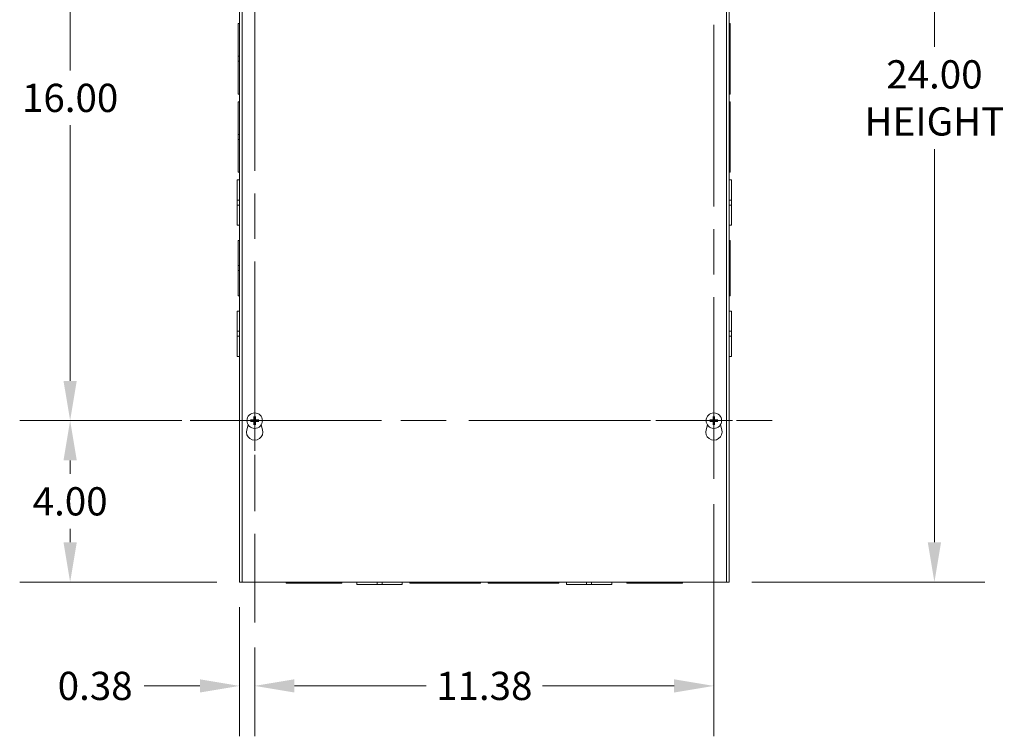
# Model space of a CAD drawing. Units: inches. Extents: x 6 to 166, y 5 to 102.
# Drawn here: x 31 to 55, y 43 to 61 of the extents above; entities that cross this region are included whole.
import ezdxf

# ---------------------------------------------------------------- set-up
doc = ezdxf.new("R2010")
doc.units = ezdxf.units.IN
doc.header["$LTSCALE"] = 10
doc.header["$MEASUREMENT"] = 0
doc.linetypes.add('CHAIN', pattern=[0.7087, 0.4724, -0.0591, 0.1181, -0.0591])
for name, color, linetype, lineweight in [('Center Mark (ANSI)', 7, 'Continuous', 5), ('Centerline (ANSI)', 7, 'Continuous', 5), ('Dimension (ANSI)', 7, 'Continuous', 5), ('Visible (ANSI)', 7, 'Continuous', 5)]:
    doc.layers.add(name, color=color, linetype=linetype, lineweight=lineweight)
doc.styles.add('ROMANS', font='tahoma.ttf')
doc.dimstyles.new('Default (ANSI)', dxfattribs={"dimscale": 10, "dimtxt": 0.07, "dimasz": 0.098425, "dimexe": 0.125, "dimexo": 0.0625, "dimgap": 0.031496, "dimtad": 0, "dimtih": 1, "dimtoh": 1, "dimrnd": 1e-08, "dimzin": 0, "dimdsep": 46, "dimtxsty": 'ROMANS', "dimcen": 0.09, "dimdle": 0.393701, "dimclrd": 256, "dimclre": 256, "dimclrt": 256, "dimadec": 0, "dimazin": 0, "dimtfac": 1.428571, "dimtofl": 0, "dimtmove": 0, "dimatfit": 3, "dimfxl": 1, "dimtolj": 1, "dimtzin": 0, "dimlwd": -1, "dimlwe": -1, "dimarcsym": 0})

# ---------------------------------------------------------------- blocks, each defined once
blk = doc.blocks.new('*D6')
at = {"layer": 'Defpoints', "color": 0, "transparency": 16777216}
for p in [(48.199, 71.064), (48.199, 47.064), (53.35, 47.064)]:
    blk.add_point(p, dxfattribs=at)
at = {"layer": 'Dimension (ANSI)', "transparency": 16777216}
for p, q in [((48.824, 71.064), (54.6, 71.064)), ((53.35, 70.08), (53.35, 60.333)), ((53.35, 48.048), (53.35, 57.795)), ((48.824, 47.064), (54.6, 47.064))]:
    blk.add_line(p, q, dxfattribs=at)
for points in [[(53.186, 70.08), (53.514, 70.08), (53.35, 71.064)], [(53.186, 48.048), (53.514, 48.048), (53.35, 47.064)]]:
    blk.add_solid(points, dxfattribs=at)
at = {"layer": 'Dimension (ANSI)', "transparency": 16777216, "insert": (53.35, 59.064), "char_height": 0.7, "attachment_point": 5, "style": 'ROMANS'}
blk.add_mtext('\\A1;24.00\\PHEIGHT', dxfattribs=at)
blk = doc.blocks.new('*D37')
at = {"layer": 'Defpoints', "color": 0, "transparency": 16777216}
for p in [(35.07, 51.064), (31.94, 47.064), (36.199, 47.064)]:
    blk.add_point(p, dxfattribs=at)
at = {"layer": 'Dimension (ANSI)', "transparency": 16777216}
for p, q in [((34.445, 51.064), (30.69, 51.064)), ((31.94, 50.08), (31.94, 49.743)), ((31.94, 48.048), (31.94, 48.385)), ((35.574, 47.064), (30.69, 47.064))]:
    blk.add_line(p, q, dxfattribs=at)
for points in [[(31.776, 50.08), (32.104, 50.08), (31.94, 51.064)], [(31.776, 48.048), (32.104, 48.048), (31.94, 47.064)]]:
    blk.add_solid(points, dxfattribs=at)
at = {"layer": 'Dimension (ANSI)', "transparency": 16777216, "insert": (31.94, 49.064), "char_height": 0.7, "attachment_point": 5, "style": 'ROMANS'}
blk.add_mtext('\\A1;4.00', dxfattribs=at)
blk = doc.blocks.new('*D38')
at = {"layer": 'Defpoints', "color": 0, "transparency": 16777216}
for p in [(31.94, 67.064), (35.07, 67.064), (33.372, 51.064)]:
    blk.add_point(p, dxfattribs=at)
at = {"layer": 'Dimension (ANSI)', "transparency": 16777216}
for p, q in [((34.445, 67.064), (30.69, 67.064)), ((31.94, 66.08), (31.94, 59.743)), ((31.94, 52.048), (31.94, 58.385)), ((32.747, 51.064), (30.69, 51.064))]:
    blk.add_line(p, q, dxfattribs=at)
for points in [[(31.776, 66.08), (32.104, 66.08), (31.94, 67.064)], [(31.776, 52.048), (32.104, 52.048), (31.94, 51.064)]]:
    blk.add_solid(points, dxfattribs=at)
at = {"layer": 'Dimension (ANSI)', "transparency": 16777216, "insert": (31.94, 59.064), "char_height": 0.7, "attachment_point": 5, "style": 'ROMANS'}
blk.add_mtext('\\A1;16.00', dxfattribs=at)
blk = doc.blocks.new('*D39')
at = {"layer": 'Defpoints', "color": 0, "transparency": 16777216}
for p in [(36.137, 47.064), (36.512, 46.064), (36.137, 44.489)]:
    blk.add_point(p, dxfattribs=at)
at = {"layer": 'Dimension (ANSI)', "transparency": 16777216}
for p, q in [((36.137, 46.439), (36.137, 43.239)), ((36.512, 45.439), (36.512, 43.239)), ((35.153, 44.489), (33.772, 44.489)), ((37.496, 44.489), (38.481, 44.489))]:
    blk.add_line(p, q, dxfattribs=at)
for points in [[(35.153, 44.653), (35.153, 44.325), (36.137, 44.489)], [(37.496, 44.653), (37.496, 44.325), (36.512, 44.489)]]:
    blk.add_solid(points, dxfattribs=at)
at = {"layer": 'Dimension (ANSI)', "transparency": 16777216, "insert": (32.56, 44.489), "char_height": 0.7, "attachment_point": 5, "style": 'ROMANS'}
blk.add_mtext('\\A1;0.38', dxfattribs=at)
blk = doc.blocks.new('*D40')
at = {"layer": 'Defpoints', "color": 0, "transparency": 16777216}
for p in [(47.887, 49.622), (36.512, 46.064), (47.887, 44.489)]:
    blk.add_point(p, dxfattribs=at)
at = {"layer": 'Dimension (ANSI)', "transparency": 16777216}
for p, q in [((47.887, 48.997), (47.887, 43.239)), ((36.512, 45.439), (36.512, 43.239)), ((37.496, 44.489), (40.758, 44.489)), ((46.903, 44.489), (43.641, 44.489))]:
    blk.add_line(p, q, dxfattribs=at)
for points in [[(37.496, 44.653), (37.496, 44.325), (36.512, 44.489)], [(46.903, 44.653), (46.903, 44.325), (47.887, 44.489)]]:
    blk.add_solid(points, dxfattribs=at)
at = {"layer": 'Dimension (ANSI)', "transparency": 16777216, "insert": (42.199, 44.489), "char_height": 0.7, "attachment_point": 5, "style": 'ROMANS'}
blk.add_mtext('\\A1;11.38', dxfattribs=at)

msp = doc.modelspace()

# ---------------------------------------------------------------- linework, layer by layer
at = {"layer": 'Center Mark (ANSI)', "linetype": 'CHAIN', "ltscale": 0.160113}
for p, q in [((36.512, 52.506), (36.512, 49.622)), ((47.887, 52.506), (47.887, 49.622)), ((46.445, 51.064), (49.329, 51.064))]:
    msp.add_line(p, q, dxfattribs=at)
at = {"layer": 'Center Mark (ANSI)', "linetype": 'CHAIN', "ltscale": 0.34877}
msp.add_line((39.652, 51.064), (33.372, 51.064), dxfattribs=at)
at = {"layer": 'Centerline (ANSI)', "linetype": 'CHAIN', "ltscale": 0.952448}
for p, q in [((36.512, 68.506), (36.512, 46.064)), ((47.887, 49.622), (47.887, 68.506)), ((35.07, 51.064), (49.329, 51.064))]:
    msp.add_line(p, q, dxfattribs=at)
at = {"layer": 'Visible (ANSI)'}
for p, q in [((36.137, 47.064), (36.137, 71.064)), ((36.1995, 47.064), (36.1995, 71.064)), ((48.1995, 71.064), (48.1995, 47.064)), ((48.262, 71.064), (48.262, 47.064)), ((36.10575, 60.09654), (36.10575, 60.909)), ((36.137, 60.909), (36.10575, 60.909)), ((48.262, 60.909), (48.29325, 60.909)), ((48.29325, 60.909), (48.29325, 60.09646)), ((36.10575, 60.09654), (36.10575, 59.97154)), ((36.137, 60.09654), (36.10575, 60.09654)), ((48.29325, 60.09646), (48.262, 60.09646)), ((48.29325, 59.97146), (48.29325, 60.09646)), ((36.10575, 59.159), (36.10575, 59.97154)), ((36.10575, 59.97154), (36.137, 59.97154)), ((48.29325, 59.97146), (48.262, 59.97146)), ((48.29325, 59.97146), (48.29325, 59.159)), ((36.137, 59.159), (36.10575, 59.159)), ((48.262, 59.159), (48.29325, 59.159)), ((36.10575, 58.15654), (36.10575, 58.969)), ((36.137, 58.969), (36.10575, 58.969)), ((48.262, 58.969), (48.29325, 58.969)), ((48.29325, 58.969), (48.29325, 58.15646)), ((36.10575, 58.15654), (36.10575, 58.03154)), ((36.137, 58.15654), (36.10575, 58.15654)), ((48.29325, 58.15646), (48.262, 58.15646)), ((48.29325, 58.03146), (48.29325, 58.15646)), ((36.10575, 58.03154), (36.137, 58.03154)), ((36.10575, 57.219), (36.10575, 58.03154)), ((48.29325, 58.03146), (48.262, 58.03146)), ((48.29325, 58.03146), (48.29325, 57.219)), ((36.137, 57.219), (36.10575, 57.219)), ((48.262, 57.219), (48.29325, 57.219)), ((36.0745, 56.53164), (36.0745, 57.0315)), ((36.137, 57.0315), (36.0745, 57.0315)), ((48.262, 57.0315), (48.3245, 57.0315)), ((48.3245, 57.0315), (48.3245, 56.53147)), ((36.0745, 56.53164), (36.0745, 56.40642)), ((36.137, 56.53164), (36.0745, 56.53164)), ((36.137, 56.40642), (36.0745, 56.40642)), ((36.0745, 55.9065), (36.0745, 56.40642)), ((48.262, 56.53147), (48.3245, 56.53147)), ((48.262, 56.40647), (48.3245, 56.40647)), ((48.3245, 56.40647), (48.3245, 56.53147)), ((48.3245, 56.40647), (48.3245, 55.9065)), ((36.137, 55.9065), (36.0745, 55.9065)), ((48.262, 55.9065), (48.3245, 55.9065)), ((36.10575, 54.90654), (36.10575, 55.5315)), ((36.137, 55.5315), (36.10575, 55.5315)), ((48.262, 55.5315), (48.29325, 55.5315)), ((48.29325, 55.5315), (48.29325, 54.90646)), ((36.10575, 54.90654), (36.10575, 54.78154)), ((36.137, 54.90654), (36.10575, 54.90654)), ((48.29325, 54.90646), (48.262, 54.90646)), ((48.29325, 54.78146), (48.29325, 54.90646)), ((36.10575, 54.78154), (36.137, 54.78154)), ((36.10575, 54.1565), (36.10575, 54.78154)), ((48.29325, 54.78146), (48.262, 54.78146)), ((48.29325, 54.78146), (48.29325, 54.1565)), ((36.137, 54.1565), (36.10575, 54.1565)), ((48.262, 54.1565), (48.29325, 54.1565)), ((36.0745, 53.28164), (36.0745, 53.7815)), ((36.137, 53.7815), (36.0745, 53.7815)), ((48.262, 53.7815), (48.3245, 53.7815)), ((48.3245, 53.7815), (48.3245, 53.28147)), ((36.0745, 53.28164), (36.0745, 53.15642)), ((36.137, 53.28164), (36.0745, 53.28164)), ((48.262, 53.28147), (48.3245, 53.28147)), ((48.3245, 53.15647), (48.3245, 53.28147)), ((36.137, 53.15642), (36.0745, 53.15642)), ((36.0745, 52.6565), (36.0745, 53.15642)), ((48.262, 53.15647), (48.3245, 53.15647)), ((48.3245, 53.15647), (48.3245, 52.6565)), ((36.137, 52.6565), (36.0745, 52.6565)), ((48.262, 52.6565), (48.3245, 52.6565)), ((36.44833, 51.07635), (36.42152, 51.08191)), ((36.42152, 51.04609), (36.44833, 51.05165)), ((36.49409, 51.15447), (36.49965, 51.12767)), ((36.49965, 51.00033), (36.49409, 50.97352)), ((36.52435, 51.12767), (36.52991, 51.15447)), ((36.52991, 50.97352), (36.52435, 51.00033)), ((36.60248, 51.08191), (36.57567, 51.07635)), ((36.57567, 51.05165), (36.60248, 51.04609)), ((47.82333, 51.07635), (47.79652, 51.08191)), ((47.79652, 51.04609), (47.82333, 51.05165)), ((47.86909, 51.15447), (47.87465, 51.12767)), ((47.87465, 51.00033), (47.86909, 50.97352)), ((47.89935, 51.12767), (47.90491, 51.15447)), ((47.90491, 50.97352), (47.89935, 51.00033)), ((47.97748, 51.08191), (47.95067, 51.07635)), ((47.95067, 51.05165), (47.97748, 51.04609)), ((36.31698, 50.83935), (36.35146, 50.95869)), ((36.67254, 50.95869), (36.70702, 50.83935)), ((47.69198, 50.83935), (47.72646, 50.95869)), ((48.04754, 50.95869), (48.08202, 50.83935)), ((36.137, 47.064), (36.1995, 47.064)), ((48.1995, 47.064), (36.1995, 47.064)), ((37.292, 47.064), (37.292, 47.03275)), ((37.91696, 47.03275), (37.292, 47.03275)), ((37.91696, 47.03275), (37.91696, 47.064)), ((37.91696, 47.03275), (38.04196, 47.03275)), ((38.04196, 47.03275), (38.04196, 47.064)), ((38.667, 47.03275), (38.04196, 47.03275)), ((38.667, 47.064), (38.667, 47.03275)), ((39.042, 47.064), (39.042, 47.0015)), ((39.54197, 47.0015), (39.042, 47.0015)), ((39.54197, 47.064), (39.54197, 47.0015)), ((39.54197, 47.0015), (39.66697, 47.0015)), ((39.66697, 47.064), (39.66697, 47.0015)), ((40.167, 47.0015), (39.66697, 47.0015)), ((40.167, 47.064), (40.167, 47.0015)), ((40.3545, 47.064), (40.3545, 47.03275)), ((41.16696, 47.03275), (40.3545, 47.03275)), ((41.16696, 47.03275), (41.16696, 47.064)), ((41.16696, 47.03275), (41.29196, 47.03275)), ((41.29196, 47.03275), (41.29196, 47.064)), ((42.1045, 47.03275), (41.29196, 47.03275)), ((42.1045, 47.064), (42.1045, 47.03275)), ((42.2945, 47.064), (42.2945, 47.03275)), ((43.10696, 47.03275), (42.2945, 47.03275)), ((43.10696, 47.03275), (43.10696, 47.064)), ((43.10696, 47.03275), (43.23196, 47.03275)), ((43.23196, 47.03275), (43.23196, 47.064)), ((44.0445, 47.03275), (43.23196, 47.03275)), ((44.0445, 47.064), (44.0445, 47.03275)), ((44.232, 47.064), (44.232, 47.0015)), ((44.73197, 47.0015), (44.232, 47.0015)), ((44.73197, 47.064), (44.73197, 47.0015)), ((44.73197, 47.0015), (44.85697, 47.0015)), ((44.85697, 47.064), (44.85697, 47.0015)), ((45.357, 47.0015), (44.85697, 47.0015)), ((45.357, 47.064), (45.357, 47.0015)), ((45.732, 47.064), (45.732, 47.03275)), ((46.35696, 47.03275), (45.732, 47.03275)), ((46.35696, 47.03275), (46.35696, 47.064)), ((46.35696, 47.03275), (46.48196, 47.03275)), ((46.48196, 47.03275), (46.48196, 47.064)), ((47.107, 47.03275), (46.48196, 47.03275)), ((47.107, 47.064), (47.107, 47.03275)), ((48.1995, 47.064), (48.262, 47.064))]:
    msp.add_line(p, q, dxfattribs=at)
for centre in [(36.512, 51.064), (47.887, 51.064)]:
    msp.add_circle(centre, 0.192, dxfattribs=at)
for centre, radius, start, end in [((36.512, 51.064), 0.06486, 169.02212, 190.97788), ((36.512, 51.064), 0.06486, 79.02212, 100.97788), ((36.512, 51.064), 0.06486, 259.02212, 280.97788), ((36.512, 51.064), 0.06486, 349.02212, 10.97788), ((47.887, 51.064), 0.06486, 169.02212, 190.97788), ((47.887, 51.064), 0.06486, 79.02212, 100.97788), ((47.887, 51.064), 0.06486, 259.02212, 280.97788), ((47.887, 51.064), 0.06486, 349.02212, 10.97788), ((36.512, 50.783), 0.203, 163.884171, 16.115829), ((47.887, 50.783), 0.203, 163.884171, 16.115829)]:
    msp.add_arc(centre, radius, start, end, dxfattribs=at)
for centre, major_axis, start_param, end_param in [((36.51187, 51.05942), (-0.25386, 0.00712), 4.83975564, 5.12434361), ((36.51187, 51.06858), (0.25386, 0.00712), 4.30043435, 4.58502232), ((36.51658, 51.06413), (0.00712, -0.25386), 4.30043435, 4.58502232), ((36.51658, 51.06387), (-0.00712, -0.25386), 4.83975564, 5.12434361), ((36.50742, 51.06413), (0.00712, 0.25386), 4.83975564, 5.12434361), ((36.50742, 51.06387), (-0.00712, 0.25386), 4.30043435, 4.58502232), ((36.51213, 51.05942), (-0.25386, -0.00712), 4.30043435, 4.58502232), ((36.51213, 51.06858), (0.25386, -0.00712), 4.83975564, 5.12434361), ((47.88687, 51.05942), (-0.25386, 0.00712), 4.83975564, 5.12434361), ((47.88687, 51.06858), (0.25386, 0.00712), 4.30043435, 4.58502232), ((47.89158, 51.06413), (0.00712, -0.25386), 4.30043435, 4.58502232), ((47.89158, 51.06387), (-0.00712, -0.25386), 4.83975564, 5.12434361), ((47.88242, 51.06413), (0.00712, 0.25386), 4.83975564, 5.12434361), ((47.88242, 51.06387), (-0.00712, 0.25386), 4.30043435, 4.58502232), ((47.88713, 51.05942), (-0.25386, -0.00712), 4.30043435, 4.58502232), ((47.88713, 51.06858), (0.25386, -0.00712), 4.83975564, 5.12434361)]:
    msp.add_ellipse(centre, major_axis=major_axis, ratio=0.08715574, start_param=start_param, end_param=end_param, dxfattribs=at)
for points, knots in [([(36.41079, 51.08254), (36.41085, 51.08254), (36.41092, 51.08254), (36.41193, 51.08255), (36.41314, 51.08254), (36.41519, 51.08248), (36.4164, 51.08243), (36.41829, 51.08231), (36.4193, 51.08222), (36.42059, 51.08207), (36.42115, 51.08198), (36.42152, 51.08191)], [0.0228816425, 0.0228816425, 0.0228816425, 0.0228816425, 0.02337727, 0.02337727, 0.0312130095, 0.0312130095, 0.0390428939, 0.0390428939, 0.0467825371, 0.0467825371, 0.0530480582, 0.0530480582, 0.0530480582, 0.0530480582]), ([(36.42152, 51.04609), (36.42115, 51.04601), (36.42059, 51.04593), (36.4193, 51.04578), (36.41829, 51.04569), (36.4164, 51.04557), (36.41519, 51.04552), (36.41314, 51.04546), (36.41193, 51.04545), (36.41092, 51.04545), (36.41085, 51.04545), (36.41079, 51.04545)], [0.0712949213, 0.0712949213, 0.0712949213, 0.0712949213, 0.0775604424, 0.0775604424, 0.0853000856, 0.0853000856, 0.0931299699, 0.0931299699, 0.1009657094, 0.1009657094, 0.101461337, 0.101461337, 0.101461337, 0.101461337]), ([(36.502, 51.09599), (36.50217, 51.09361), (36.50192, 51.09114), (36.5009, 51.08738), (36.50024, 51.08572), (36.49846, 51.08259), (36.49732, 51.08112), (36.49488, 51.07867), (36.4934, 51.07754), (36.49027, 51.07576), (36.48862, 51.0751), (36.48486, 51.07408), (36.48239, 51.07383), (36.48001, 51.074)], [0.2359932787, 0.2359932787, 0.2359932787, 0.2359932787, 0.2549328987, 0.2549328987, 0.2681126569, 0.2681126569, 0.2812924151, 0.2812924151, 0.2944721734, 0.2944721734, 0.3076519316, 0.3076519316, 0.3265915516, 0.3265915516, 0.3265915516, 0.3265915516]), ([(36.48001, 51.05399), (36.48239, 51.05417), (36.48486, 51.05392), (36.48862, 51.05289), (36.49027, 51.05224), (36.4934, 51.05046), (36.49488, 51.04932), (36.49732, 51.04688), (36.49846, 51.0454), (36.50024, 51.04227), (36.5009, 51.04062), (36.50192, 51.03686), (36.50217, 51.03439), (36.502, 51.03201)], [0.2359932787, 0.2359932787, 0.2359932787, 0.2359932787, 0.2549328987, 0.2549328987, 0.2681126569, 0.2681126569, 0.2812924151, 0.2812924151, 0.2944721734, 0.2944721734, 0.3076519316, 0.3076519316, 0.3265915516, 0.3265915516, 0.3265915516, 0.3265915516]), ([(36.49373, 51.09576), (36.49376, 51.09412), (36.49347, 51.09237), (36.4922, 51.08911), (36.49123, 51.08761), (36.48897, 51.08522), (36.48753, 51.08417), (36.48435, 51.08273), (36.48261, 51.08234), (36.48073, 51.08227), (36.48049, 51.08226), (36.48024, 51.08227)], [0, 0, 0, 0, 0.0125584344, 0.0125584344, 0.0251168687, 0.0251168687, 0.0376591237, 0.0376591237, 0.0502013786, 0.0502013786, 0.052067488, 0.052067488, 0.052067488, 0.052067488]), ([(36.48024, 51.04573), (36.48188, 51.04576), (36.48363, 51.04546), (36.48689, 51.0442), (36.48839, 51.04323), (36.49078, 51.04097), (36.49183, 51.03952), (36.49327, 51.03634), (36.49366, 51.03461), (36.49373, 51.03273), (36.49373, 51.03249), (36.49373, 51.03224)], [0, 0, 0, 0, 0.0125584344, 0.0125584344, 0.0251168687, 0.0251168687, 0.0376591237, 0.0376591237, 0.0502013786, 0.0502013786, 0.0520674753, 0.0520674753, 0.0520674753, 0.0520674753]), ([(36.49409, 51.15447), (36.49401, 51.15485), (36.49393, 51.15541), (36.49378, 51.1567), (36.49369, 51.15771), (36.49357, 51.1596), (36.49352, 51.1608), (36.49346, 51.16286), (36.49345, 51.16407), (36.49345, 51.16508), (36.49345, 51.16514), (36.49346, 51.1652)], [0.0712949213, 0.0712949213, 0.0712949213, 0.0712949213, 0.0775604424, 0.0775604424, 0.0853000856, 0.0853000856, 0.0931299699, 0.0931299699, 0.1009657094, 0.1009657094, 0.101461337, 0.101461337, 0.101461337, 0.101461337]), ([(36.54399, 51.074), (36.54161, 51.07383), (36.53914, 51.07408), (36.53538, 51.0751), (36.53373, 51.07576), (36.5306, 51.07754), (36.52912, 51.07867), (36.52668, 51.08112), (36.52554, 51.08259), (36.52376, 51.08572), (36.5231, 51.08738), (36.52208, 51.09114), (36.52183, 51.09361), (36.522, 51.09599)], [0.2359932787, 0.2359932787, 0.2359932787, 0.2359932787, 0.2549328987, 0.2549328987, 0.2681126569, 0.2681126569, 0.2812924151, 0.2812924151, 0.2944721734, 0.2944721734, 0.3076519316, 0.3076519316, 0.3265915516, 0.3265915516, 0.3265915516, 0.3265915516]), ([(36.522, 51.03201), (36.52183, 51.03439), (36.52208, 51.03686), (36.5231, 51.04062), (36.52376, 51.04227), (36.52554, 51.0454), (36.52668, 51.04688), (36.52912, 51.04932), (36.5306, 51.05046), (36.53373, 51.05224), (36.53538, 51.05289), (36.53914, 51.05392), (36.54161, 51.05417), (36.54399, 51.05399)], [0.2359932787, 0.2359932787, 0.2359932787, 0.2359932787, 0.2549328987, 0.2549328987, 0.2681126569, 0.2681126569, 0.2812924151, 0.2812924151, 0.2944721734, 0.2944721734, 0.3076519316, 0.3076519316, 0.3265915516, 0.3265915516, 0.3265915516, 0.3265915516]), ([(36.53054, 51.1652), (36.53055, 51.16514), (36.53055, 51.16508), (36.53055, 51.16407), (36.53054, 51.16286), (36.53048, 51.1608), (36.53043, 51.1596), (36.53031, 51.15771), (36.53022, 51.1567), (36.53007, 51.15541), (36.52999, 51.15485), (36.52991, 51.15447)], [0.0228816425, 0.0228816425, 0.0228816425, 0.0228816425, 0.02337727, 0.02337727, 0.0312130095, 0.0312130095, 0.0390428939, 0.0390428939, 0.0467825371, 0.0467825371, 0.0530480582, 0.0530480582, 0.0530480582, 0.0530480582]), ([(36.53027, 51.03224), (36.53024, 51.03387), (36.53053, 51.03563), (36.5318, 51.03889), (36.53277, 51.04039), (36.53503, 51.04278), (36.53647, 51.04383), (36.53965, 51.04527), (36.54139, 51.04566), (36.54327, 51.04573), (36.54351, 51.04573), (36.54376, 51.04573)], [0, 0, 0, 0, 0.0125556101, 0.0125556101, 0.0251112202, 0.0251112202, 0.0376562994, 0.0376562994, 0.0502013785, 0.0502013785, 0.0520674752, 0.0520674752, 0.0520674752, 0.0520674752]), ([(36.54376, 51.08227), (36.54212, 51.08224), (36.54037, 51.08253), (36.53711, 51.08379), (36.53561, 51.08477), (36.53322, 51.08703), (36.53217, 51.08847), (36.53073, 51.09165), (36.53034, 51.09339), (36.53027, 51.09526), (36.53027, 51.09551), (36.53027, 51.09576)], [0, 0, 0, 0, 0.0125584344, 0.0125584344, 0.0251168687, 0.0251168687, 0.0376591237, 0.0376591237, 0.0502013786, 0.0502013786, 0.0520674753, 0.0520674753, 0.0520674753, 0.0520674753]), ([(36.60248, 51.08191), (36.60285, 51.08198), (36.60341, 51.08207), (36.6047, 51.08222), (36.60571, 51.08231), (36.6076, 51.08243), (36.60881, 51.08248), (36.61086, 51.08254), (36.61207, 51.08255), (36.61308, 51.08254), (36.61314, 51.08254), (36.61321, 51.08254)], [0.0712949213, 0.0712949213, 0.0712949213, 0.0712949213, 0.0775604424, 0.0775604424, 0.0853000856, 0.0853000856, 0.0931299699, 0.0931299699, 0.1009657094, 0.1009657094, 0.101461337, 0.101461337, 0.101461337, 0.101461337]), ([(36.61321, 51.04545), (36.61314, 51.04545), (36.61308, 51.04545), (36.61207, 51.04545), (36.61086, 51.04546), (36.60881, 51.04552), (36.6076, 51.04557), (36.60571, 51.04569), (36.6047, 51.04578), (36.60341, 51.04593), (36.60285, 51.04601), (36.60248, 51.04609)], [0.0228816425, 0.0228816425, 0.0228816425, 0.0228816425, 0.02337727, 0.02337727, 0.0312130095, 0.0312130095, 0.0390428939, 0.0390428939, 0.0467825371, 0.0467825371, 0.0530480582, 0.0530480582, 0.0530480582, 0.0530480582]), ([(47.78579, 51.08254), (47.78585, 51.08254), (47.78592, 51.08254), (47.78693, 51.08255), (47.78814, 51.08254), (47.79019, 51.08248), (47.7914, 51.08243), (47.79329, 51.08231), (47.7943, 51.08222), (47.79559, 51.08207), (47.79615, 51.08198), (47.79652, 51.08191)], [0.0228816425, 0.0228816425, 0.0228816425, 0.0228816425, 0.02337727, 0.02337727, 0.0312130095, 0.0312130095, 0.0390428939, 0.0390428939, 0.0467825371, 0.0467825371, 0.0530480582, 0.0530480582, 0.0530480582, 0.0530480582]), ([(47.79652, 51.04609), (47.79615, 51.04601), (47.79559, 51.04593), (47.7943, 51.04578), (47.79329, 51.04569), (47.7914, 51.04557), (47.79019, 51.04552), (47.78814, 51.04546), (47.78693, 51.04545), (47.78592, 51.04545), (47.78585, 51.04545), (47.78579, 51.04545)], [0.0712949213, 0.0712949213, 0.0712949213, 0.0712949213, 0.0775604424, 0.0775604424, 0.0853000856, 0.0853000856, 0.0931299699, 0.0931299699, 0.1009657094, 0.1009657094, 0.101461337, 0.101461337, 0.101461337, 0.101461337]), ([(47.877, 51.09599), (47.87717, 51.09361), (47.87692, 51.09114), (47.8759, 51.08738), (47.87524, 51.08572), (47.87346, 51.08259), (47.87232, 51.08112), (47.86988, 51.07867), (47.8684, 51.07754), (47.86527, 51.07576), (47.86362, 51.0751), (47.85986, 51.07408), (47.85739, 51.07383), (47.85501, 51.074)], [0.2359932787, 0.2359932787, 0.2359932787, 0.2359932787, 0.2549328987, 0.2549328987, 0.2681126569, 0.2681126569, 0.2812924151, 0.2812924151, 0.2944721734, 0.2944721734, 0.3076519316, 0.3076519316, 0.3265915516, 0.3265915516, 0.3265915516, 0.3265915516]), ([(47.85501, 51.05399), (47.85739, 51.05417), (47.85986, 51.05392), (47.86362, 51.05289), (47.86527, 51.05224), (47.8684, 51.05046), (47.86988, 51.04932), (47.87232, 51.04688), (47.87346, 51.0454), (47.87524, 51.04227), (47.8759, 51.04062), (47.87692, 51.03686), (47.87717, 51.03439), (47.877, 51.03201)], [0.2359932787, 0.2359932787, 0.2359932787, 0.2359932787, 0.2549328987, 0.2549328987, 0.2681126569, 0.2681126569, 0.2812924151, 0.2812924151, 0.2944721734, 0.2944721734, 0.3076519316, 0.3076519316, 0.3265915516, 0.3265915516, 0.3265915516, 0.3265915516]), ([(47.86873, 51.09576), (47.86876, 51.09412), (47.86847, 51.09237), (47.8672, 51.08911), (47.86623, 51.08761), (47.86397, 51.08522), (47.86253, 51.08417), (47.85935, 51.08273), (47.85761, 51.08234), (47.85573, 51.08227), (47.85549, 51.08226), (47.85524, 51.08227)], [0, 0, 0, 0, 0.0125584344, 0.0125584344, 0.0251168687, 0.0251168687, 0.0376591237, 0.0376591237, 0.0502013786, 0.0502013786, 0.052067488, 0.052067488, 0.052067488, 0.052067488]), ([(47.85524, 51.04573), (47.85688, 51.04576), (47.85863, 51.04546), (47.86189, 51.0442), (47.86339, 51.04323), (47.86578, 51.04097), (47.86683, 51.03952), (47.86827, 51.03634), (47.86866, 51.03461), (47.86873, 51.03273), (47.86873, 51.03249), (47.86873, 51.03224)], [0, 0, 0, 0, 0.0125584344, 0.0125584344, 0.0251168687, 0.0251168687, 0.0376591237, 0.0376591237, 0.0502013786, 0.0502013786, 0.0520674753, 0.0520674753, 0.0520674753, 0.0520674753]), ([(47.86909, 51.15447), (47.86901, 51.15485), (47.86893, 51.15541), (47.86878, 51.1567), (47.86869, 51.15771), (47.86857, 51.1596), (47.86852, 51.1608), (47.86846, 51.16286), (47.86845, 51.16407), (47.86845, 51.16508), (47.86845, 51.16514), (47.86846, 51.1652)], [0.0712949213, 0.0712949213, 0.0712949213, 0.0712949213, 0.0775604424, 0.0775604424, 0.0853000856, 0.0853000856, 0.0931299699, 0.0931299699, 0.1009657094, 0.1009657094, 0.101461337, 0.101461337, 0.101461337, 0.101461337]), ([(47.91899, 51.074), (47.91661, 51.07383), (47.91414, 51.07408), (47.91038, 51.0751), (47.90873, 51.07576), (47.9056, 51.07754), (47.90412, 51.07867), (47.90168, 51.08112), (47.90054, 51.08259), (47.89876, 51.08572), (47.8981, 51.08738), (47.89708, 51.09114), (47.89683, 51.09361), (47.897, 51.09599)], [0.2359932787, 0.2359932787, 0.2359932787, 0.2359932787, 0.2549328987, 0.2549328987, 0.2681126569, 0.2681126569, 0.2812924151, 0.2812924151, 0.2944721734, 0.2944721734, 0.3076519316, 0.3076519316, 0.3265915516, 0.3265915516, 0.3265915516, 0.3265915516]), ([(47.897, 51.03201), (47.89683, 51.03439), (47.89708, 51.03686), (47.8981, 51.04062), (47.89876, 51.04227), (47.90054, 51.0454), (47.90168, 51.04688), (47.90412, 51.04932), (47.9056, 51.05046), (47.90873, 51.05224), (47.91038, 51.05289), (47.91414, 51.05392), (47.91661, 51.05417), (47.91899, 51.05399)], [0.2359932787, 0.2359932787, 0.2359932787, 0.2359932787, 0.2549328987, 0.2549328987, 0.2681126569, 0.2681126569, 0.2812924151, 0.2812924151, 0.2944721734, 0.2944721734, 0.3076519316, 0.3076519316, 0.3265915516, 0.3265915516, 0.3265915516, 0.3265915516]), ([(47.90554, 51.1652), (47.90555, 51.16514), (47.90555, 51.16508), (47.90555, 51.16407), (47.90554, 51.16286), (47.90548, 51.1608), (47.90543, 51.1596), (47.90531, 51.15771), (47.90522, 51.1567), (47.90507, 51.15541), (47.90499, 51.15485), (47.90491, 51.15447)], [0.0228816425, 0.0228816425, 0.0228816425, 0.0228816425, 0.02337727, 0.02337727, 0.0312130095, 0.0312130095, 0.0390428939, 0.0390428939, 0.0467825371, 0.0467825371, 0.0530480582, 0.0530480582, 0.0530480582, 0.0530480582]), ([(47.90527, 51.03224), (47.90524, 51.03387), (47.90553, 51.03563), (47.9068, 51.03889), (47.90777, 51.04039), (47.91003, 51.04278), (47.91147, 51.04383), (47.91465, 51.04527), (47.91639, 51.04566), (47.91827, 51.04573), (47.91851, 51.04573), (47.91876, 51.04573)], [0, 0, 0, 0, 0.0125556101, 0.0125556101, 0.0251112202, 0.0251112202, 0.0376562994, 0.0376562994, 0.0502013785, 0.0502013785, 0.0520674752, 0.0520674752, 0.0520674752, 0.0520674752]), ([(47.91876, 51.08227), (47.91712, 51.08224), (47.91537, 51.08253), (47.91211, 51.08379), (47.91061, 51.08477), (47.90822, 51.08703), (47.90717, 51.08847), (47.90573, 51.09165), (47.90534, 51.09339), (47.90527, 51.09526), (47.90527, 51.09551), (47.90527, 51.09576)], [0, 0, 0, 0, 0.0125584344, 0.0125584344, 0.0251168687, 0.0251168687, 0.0376591237, 0.0376591237, 0.0502013786, 0.0502013786, 0.0520674753, 0.0520674753, 0.0520674753, 0.0520674753]), ([(47.97748, 51.08191), (47.97785, 51.08198), (47.97841, 51.08207), (47.9797, 51.08222), (47.98071, 51.08231), (47.9826, 51.08243), (47.98381, 51.08248), (47.98586, 51.08254), (47.98707, 51.08255), (47.98808, 51.08254), (47.98814, 51.08254), (47.98821, 51.08254)], [0.0712949213, 0.0712949213, 0.0712949213, 0.0712949213, 0.0775604424, 0.0775604424, 0.0853000856, 0.0853000856, 0.0931299699, 0.0931299699, 0.1009657094, 0.1009657094, 0.101461337, 0.101461337, 0.101461337, 0.101461337]), ([(47.98821, 51.04545), (47.98814, 51.04545), (47.98808, 51.04545), (47.98707, 51.04545), (47.98586, 51.04546), (47.98381, 51.04552), (47.9826, 51.04557), (47.98071, 51.04569), (47.9797, 51.04578), (47.97841, 51.04593), (47.97785, 51.04601), (47.97748, 51.04609)], [0.0228816425, 0.0228816425, 0.0228816425, 0.0228816425, 0.02337727, 0.02337727, 0.0312130095, 0.0312130095, 0.0390428939, 0.0390428939, 0.0467825371, 0.0467825371, 0.0530480582, 0.0530480582, 0.0530480582, 0.0530480582]), ([(36.49346, 50.96279), (36.49345, 50.96285), (36.49345, 50.96291), (36.49345, 50.96393), (36.49346, 50.96514), (36.49352, 50.96719), (36.49357, 50.9684), (36.49369, 50.97029), (36.49378, 50.9713), (36.49393, 50.97259), (36.49401, 50.97314), (36.49409, 50.97352)], [0.0228816425, 0.0228816425, 0.0228816425, 0.0228816425, 0.02337727, 0.02337727, 0.0312130095, 0.0312130095, 0.0390428939, 0.0390428939, 0.0467825371, 0.0467825371, 0.0530480582, 0.0530480582, 0.0530480582, 0.0530480582]), ([(36.52991, 50.97352), (36.52999, 50.97314), (36.53007, 50.97259), (36.53022, 50.9713), (36.53031, 50.97029), (36.53043, 50.9684), (36.53048, 50.96719), (36.53054, 50.96514), (36.53055, 50.96393), (36.53055, 50.96291), (36.53055, 50.96285), (36.53054, 50.96279)], [0.0712949213, 0.0712949213, 0.0712949213, 0.0712949213, 0.0775604424, 0.0775604424, 0.0853000856, 0.0853000856, 0.0931299699, 0.0931299699, 0.1009657094, 0.1009657094, 0.101461337, 0.101461337, 0.101461337, 0.101461337]), ([(47.86846, 50.96279), (47.86845, 50.96285), (47.86845, 50.96291), (47.86845, 50.96393), (47.86846, 50.96514), (47.86852, 50.96719), (47.86857, 50.9684), (47.86869, 50.97029), (47.86878, 50.9713), (47.86893, 50.97259), (47.86901, 50.97314), (47.86909, 50.97352)], [0.0228816425, 0.0228816425, 0.0228816425, 0.0228816425, 0.02337727, 0.02337727, 0.0312130095, 0.0312130095, 0.0390428939, 0.0390428939, 0.0467825371, 0.0467825371, 0.0530480582, 0.0530480582, 0.0530480582, 0.0530480582]), ([(47.90491, 50.97352), (47.90499, 50.97314), (47.90507, 50.97259), (47.90522, 50.9713), (47.90531, 50.97029), (47.90543, 50.9684), (47.90548, 50.96719), (47.90554, 50.96514), (47.90555, 50.96393), (47.90555, 50.96291), (47.90555, 50.96285), (47.90554, 50.96279)], [0.0712949213, 0.0712949213, 0.0712949213, 0.0712949213, 0.0775604424, 0.0775604424, 0.0853000856, 0.0853000856, 0.0931299699, 0.0931299699, 0.1009657094, 0.1009657094, 0.101461337, 0.101461337, 0.101461337, 0.101461337])]:
    msp.add_open_spline(points, degree=3, knots=knots, dxfattribs=at)
for points, weights in [([(36.48001, 51.074), (36.46925, 51.07479), (36.44833, 51.07635)], [1.76946736615, 1.40669277209, 1]), ([(36.44833, 51.05165), (36.46925, 51.0532), (36.48001, 51.05399)], [1, 1.40669277209, 1.76946736615]), ([(36.49965, 51.12767), (36.50121, 51.10675), (36.502, 51.09599)], [1, 1.40669277209, 1.76946736615]), ([(36.502, 51.03201), (36.50121, 51.02125), (36.49965, 51.00033)], [1.76946736615, 1.40669277209, 1]), ([(36.522, 51.09599), (36.52279, 51.10675), (36.52435, 51.12767)], [1.76946736615, 1.40669277209, 1]), ([(36.52435, 51.00033), (36.52279, 51.02125), (36.522, 51.03201)], [1, 1.40669277209, 1.76946736615]), ([(36.57567, 51.07635), (36.55475, 51.07479), (36.54399, 51.074)], [1, 1.40669277209, 1.76946736615]), ([(36.54399, 51.05399), (36.55475, 51.0532), (36.57567, 51.05165)], [1.76946736615, 1.40669277209, 1]), ([(47.85501, 51.074), (47.84425, 51.07479), (47.82333, 51.07635)], [1.76946736615, 1.40669277209, 1]), ([(47.82333, 51.05165), (47.84425, 51.0532), (47.85501, 51.05399)], [1, 1.40669277209, 1.76946736615]), ([(47.87465, 51.12767), (47.87621, 51.10675), (47.877, 51.09599)], [1, 1.40669277209, 1.76946736615]), ([(47.877, 51.03201), (47.87621, 51.02125), (47.87465, 51.00033)], [1.76946736615, 1.40669277209, 1]), ([(47.897, 51.09599), (47.89779, 51.10675), (47.89935, 51.12767)], [1.76946736615, 1.40669277209, 1]), ([(47.89935, 51.00033), (47.89779, 51.02125), (47.897, 51.03201)], [1, 1.40669277209, 1.76946736615]), ([(47.95067, 51.07635), (47.92975, 51.07479), (47.91899, 51.074)], [1, 1.40669277209, 1.76946736615]), ([(47.91899, 51.05399), (47.92975, 51.0532), (47.95067, 51.05165)], [1.76946736615, 1.40669277209, 1])]:
    msp.add_rational_spline(points, weights, degree=2, dxfattribs=at)

# ---------------------------------------------------------------- dimensions: what is measured, and where the dimension line sits
at = {"layer": 'Dimension (ANSI)'}
dim = msp.add_linear_dim(base=(53.35006, 47.064), p1=(48.1995, 71.064), p2=(48.1995, 47.064), angle=270, text='<>\\PHEIGHT', dimstyle='Default (ANSI)', override={"dimdec": 2, "dimtp": 0, "dimtm": 0, "dimtdec": 2, "dimatfit": 1}, dxfattribs=at)
dim.commit()
dim.dimension.update_dxf_attribs({"geometry": '*D6', "text_midpoint": (53.35006, 59.064), "dimtype": 160})
for base, p1, p2, angle, override, picture, middle in [((31.94034, 67.064), (33.372, 51.064), (35.07, 67.064), 90, {"dimdec": 2, "dimtp": 0, "dimtm": 0, "dimtdec": 2, "dimatfit": 1}, '*D38', (31.94034, 59.064)), ((31.94043, 47.064), (35.07, 51.064), (36.1995, 47.064), 90, {"dimdec": 2, "dimtp": 0, "dimtm": 0, "dimtdec": 2, "dimatfit": 1}, '*D37', (31.94043, 49.064)), ((47.8869999277, 44.4893308473), (36.5119999277, 46.0639985668), (47.8869999277, 49.6219985668), 180, {"dimtih": 0, "dimtoh": 0, "dimdec": 2, "dimtp": 0, "dimtm": 0, "dimtdec": 2, "dimatfit": 1}, '*D40', (42.1994999277, 44.4893308473)), ((36.1369999277, 44.4893308473), (36.5119999277, 46.0639985668), (36.1369999277, 47.0639985668), 180, {"dimtih": 0, "dimtoh": 0, "dimdec": 2, "dimtp": 0, "dimtm": 0, "dimtdec": 2, "dimatfit": 1}, '*D39', (32.5595023741, 44.4893308473))]:
    dim = msp.add_linear_dim(base=base, p1=p1, p2=p2, angle=angle, dimstyle='Default (ANSI)', override=override, dxfattribs=at)
    dim.commit()
    dim.dimension.update_dxf_attribs({"geometry": picture, "text_midpoint": middle, "dimtype": 160})

doc.saveas('drawing.dxf')
